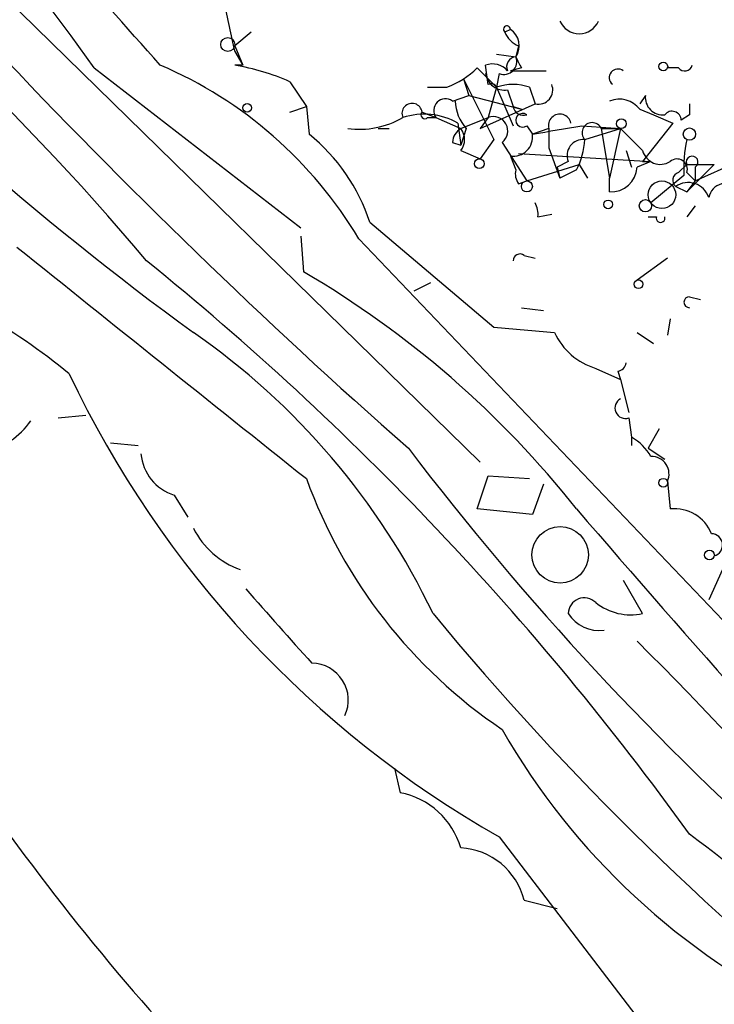
# Model space of a CAD drawing. Extents: x -181460 to 181984, y -359288 to 4684.
# Drawn here: x 131 to 153, y 4214 to 4244 of the extents above; entities that cross this region are included whole.
import ezdxf

# ---------------------------------------------------------------- set-up
doc = ezdxf.new("R2010")
doc.units = 0
doc.header["$MEASUREMENT"] = 0
doc.layers.add('MAIN', color=5, linetype='CONTINUOUS')

msp = doc.modelspace()

# ---------------------------------------------------------------- linework, layer by layer
at = {"layer": 'MAIN'}
for p, q in [((125.3913, 4249.9879), (145.4573, 4230.3452)), ((138.43, 4243.5532), (137.922, 4243.1299)), ((146.3887, 4243.6379), (146.2193, 4243.5532)), ((137.922, 4243.1299), (138.176, 4242.5372)), ((137.922, 4242.9605), (138.176, 4242.5372)), ((146.6427, 4243.1299), (146.558, 4242.7912)), ((145.9653, 4242.8759), (146.558, 4242.7912)), ((133.604, 4242.4525), (139.954, 4237.5419)), ((138.176, 4242.5372), (137.922, 4242.5372)), ((145.3727, 4242.4525), (145.9653, 4241.8599)), ((145.7113, 4241.9445), (145.6267, 4242.5372)), ((146.7273, 4242.4525), (146.3887, 4242.3679)), ((146.3887, 4242.3679), (147.4893, 4242.3679)), ((151.5533, 4242.4525), (151.2147, 4242.4525)), ((139.6153, 4242.0292), (140.1233, 4241.2672)), ((144.9493, 4242.1139), (145.1187, 4241.6059)), ((144.9493, 4242.1139), (145.8807, 4240.2512)), ((146.05, 4242.2832), (145.9653, 4241.8599)), ((143.8487, 4241.8599), (144.4413, 4241.8599)), ((145.9653, 4241.8599), (145.7113, 4240.9285)), ((145.9653, 4241.8599), (146.4733, 4240.6745)), ((146.304, 4241.7752), (146.4733, 4241.2672)), ((146.9813, 4241.8599), (147.1507, 4241.3519)), ((144.6107, 4241.4365), (145.1187, 4241.6059)), ((145.1187, 4241.6059), (146.7273, 4241.1825)), ((150.5373, 4241.6059), (150.368, 4241.3519)), ((139.6153, 4241.0979), (140.1233, 4241.2672)), ((140.1233, 4241.2672), (140.208, 4240.4205)), ((143.6793, 4241.0979), (144.1027, 4240.9285)), ((145.4573, 4240.5899), (147.1507, 4241.3519)), ((146.4733, 4241.2672), (146.7273, 4241.1825)), ((146.4733, 4241.2672), (146.7273, 4241.1825)), ((150.368, 4241.1825), (150.7913, 4241.0132)), ((143.8487, 4240.9285), (144.1027, 4240.9285)), ((144.1027, 4240.9285), (144.8647, 4240.5899)), ((144.8647, 4240.5899), (145.7113, 4240.9285)), ((145.7113, 4240.9285), (145.4573, 4240.5899)), ((150.7913, 4241.0132), (151.384, 4240.7592)), ((151.892, 4241.0132), (151.638, 4240.8439)), ((142.3247, 4240.5899), (142.6633, 4240.5899)), ((144.78, 4240.7592), (144.8647, 4240.0819)), ((145.034, 4240.5899), (144.8647, 4240.0819)), ((146.8967, 4240.6745), (147.066, 4240.4205)), ((147.574, 4240.5899), (147.066, 4240.4205)), ((147.574, 4240.5899), (147.574, 4239.9972)), ((148.59, 4240.6745), (149.7753, 4240.5899)), ((148.6747, 4240.2512), (149.7753, 4240.5899)), ((149.1827, 4240.5899), (149.7753, 4240.5899)), ((149.1827, 4240.5899), (149.4367, 4239.0659)), ((149.7753, 4240.5899), (149.4367, 4239.0659)), ((149.7753, 4240.5899), (150.4527, 4239.9125)), ((149.7753, 4240.5899), (150.4527, 4239.9125)), ((151.384, 4240.7592), (150.4527, 4239.5739)), ((145.8807, 4240.2512), (145.4573, 4239.6585)), ((144.6107, 4240.1665), (144.8647, 4240.0819)), ((144.8647, 4239.9125), (145.4573, 4239.6585)), ((146.1347, 4240.1665), (146.8967, 4238.9812)), ((147.574, 4239.9972), (147.9127, 4239.0659)), ((149.9447, 4239.9125), (150.114, 4239.4045)), ((152.0613, 4238.9812), (154.686, 4240.1665)), ((146.3887, 4239.7432), (146.558, 4239.3199)), ((146.6427, 4239.8279), (150.7067, 4239.5739)), ((146.8967, 4238.9812), (148.5053, 4239.4892)), ((148.1667, 4239.5739), (147.828, 4239.4045)), ((147.828, 4239.4045), (147.9127, 4239.0659)), ((148.4207, 4239.3199), (147.9127, 4239.0659)), ((148.5053, 4239.4892), (148.7593, 4239.0659)), ((150.7067, 4239.5739), (150.2833, 4239.4045)), ((150.4527, 4239.5739), (150.7067, 4239.5739)), ((151.5533, 4239.2352), (151.8073, 4239.4892)), ((151.8073, 4239.4892), (152.654, 4239.4892)), ((152.654, 4239.4892), (151.8073, 4238.6425)), ((152.0613, 4239.4045), (152.0613, 4238.9812)), ((146.6427, 4238.8965), (146.8967, 4238.9812)), ((149.4367, 4238.6425), (149.4367, 4239.0659)), ((151.7227, 4239.1505), (150.7067, 4238.3039)), ((151.8073, 4239.2352), (152.0613, 4238.9812)), ((152.0613, 4238.9812), (151.8073, 4238.6425)), ((151.4687, 4238.8119), (151.8073, 4238.6425)), ((152.0613, 4238.2192), (151.8073, 4237.8805)), ((147.2353, 4237.8805), (147.6587, 4237.9652)), ((150.622, 4237.8805), (150.876, 4237.8805)), ((142.0707, 4237.7112), (145.8807, 4234.4939)), ((139.954, 4237.2879), (140.0387, 4236.1872)), ((141.732, 4237.2032), (154.178, 4224.1645)), ((146.812, 4236.6952), (147.1507, 4236.6105)), ((151.2147, 4236.6105), (150.2833, 4235.9332)), ((143.9333, 4235.8485), (143.4253, 4235.5945)), ((151.892, 4235.4252), (152.2307, 4235.3405)), ((146.7273, 4235.0865), (147.4047, 4235.0019)), ((151.2993, 4234.7479), (151.2147, 4234.2399)), ((150.2833, 4234.3245), (150.7913, 4233.9859)), ((149.0133, 4233.2239), (149.7753, 4232.8852)), ((149.6907, 4233.1392), (149.7753, 4232.8852)), ((149.7753, 4232.8852), (150.0293, 4231.8692)), ((132.5033, 4231.6999), (133.35, 4231.7845)), ((150.0293, 4231.6999), (150.114, 4231.1072)), ((150.9607, 4231.3612), (150.622, 4230.7685)), ((134.112, 4230.9379), (134.9587, 4230.8532)), ((150.114, 4231.1072), (150.114, 4230.8532)), ((150.622, 4230.7685), (151.13, 4230.4299)), ((145.3727, 4228.9059), (145.7113, 4229.9219)), ((145.7113, 4229.9219), (146.9813, 4229.8372)), ((147.4047, 4229.6679), (147.066, 4228.7365)), ((151.2147, 4229.7525), (151.2993, 4228.9059)), ((136.0593, 4229.3292), (136.4827, 4228.6519)), ((147.066, 4228.7365), (145.3727, 4228.9059)), ((152.908, 4227.0432), (152.4847, 4226.1119)), ((150.4527, 4225.6885), (149.86, 4226.7045)), ((142.8327, 4220.9472), (143.002, 4220.1852)), ((146.05, 4218.8305), (163.068, 4196.5632)), ((146.812, 4216.8832), (147.828, 4216.6292))]:
    msp.add_line(p, q, dxfattribs=at)
for centre, radius in [((137.7103, 4243.1722), 0.2158), ((151.0876, 4242.4949), 0.1338), ((138.303, 4241.2249), 0.1338), ((149.7964, 4240.7381), 0.1496), ((151.8919, 4240.4206), 0.1893), ((145.4361, 4239.5104), 0.1496), ((146.8966, 4238.8119), 0.1693), ((151.0453, 4238.5579), 0.4233), ((149.3943, 4238.2616), 0.1338), ((150.5373, 4238.2192), 0.1893), ((150.3256, 4235.8063), 0.1338), ((151.0876, 4229.7102), 0.1338), ((147.9192, 4227.494), 0.8667), ((152.5058, 4227.4877), 0.1496)]:
    msp.add_circle(centre, radius, dxfattribs=at)
for centre, radius, start, end in [((269.1065, 4373.5355), 190.3175, 217.913106, 228.60351), ((89.1815, 4211.3955), 54.2024, 34.95846, 48.68192), ((75.1734, 4186.1312), 78.3859, 40.008816, 54.233445), ((-259.9219, 3891.4863), 528.8693, 41.588509, 42.614609), ((194.74, 4313.8394), 98.4725, 223.469681, 233.85076), ((518.747, 4328.3963), 390.2909, 192.415417, 192.644603), ((148.5054, 4244.1459), 0.6447, 203.19742, 336.79908), ((146.2829, 4243.6378), 0.1058, 0.05415, 233.06514), ((146.9391, 4243.8498), 0.7785, 202.39455, 247.62187), ((146.05, 4243.1299), 0.6106, 326.30733, 56.30733), ((146.1981, 4242.6431), 0.3892, 247.63268, 22.36732), ((146.5721, 4242.4949), 0.2967, 92.72447, 205.34709), ((231.3276, 4284.9518), 94.6752, 206.443694, 206.672849), ((130.5084, 4230.5267), 13.0593, 30.74683, 66.88108), ((136.7367, 4235.5101), 7.1264, 66.17547, 80.42572), ((143.5237, 4244.3304), 2.6354, 290.37614, 314.55571), ((145.8384, 4241.9447), 0.6292, 42.26879, 109.66179), ((149.6907, 4242.1562), 0.2632, 51.35379, 231.33679), ((151.7438, 4242.6007), 0.2414, 217.88123, 344.74904), ((146.2193, 4242.3677), 0.5986, 188.11521, 278.13552), ((145.796, 4241.7753), 0.1892, 26.55151, 116.59213), ((146.4733, 4240.377), 1.5675, 71.08998, 108.91002), ((147.2565, 4241.7752), 0.4364, 255.96694, 22.82792), ((144.399, 4241.1402), 0.3642, 54.45501, 215.54499), ((146.0497, 4241.4873), 1.3554, 182.14801, 221.46152), ((149.7331, 4240.689), 0.8041, 37.85749, 111.6294), ((151.0718, 4241.5477), 0.5377, 173.78573, 276.21427), ((143.3718, 4241.0525), 0.3109, 8.39861, 203.50591), ((143.764, 4241.0132), 0.1198, 135, 315), ((146.7938, 4241.3216), 0.3251, 189.63328, 288.45167), ((151.3538, 4240.8378), 0.2843, 1.22959, 141.91294), ((236.5419, 4241.1825), 84.6501, 179.885341, 180.114592), ((141.7428, 4243.2459), 2.6789, 262.50358, 300.11018), ((143.7399, 4238.9092), 2.1223, 60.6546, 107.92528), ((145.8698, 4240.5179), 0.4401, 307.01051, 111.10761), ((146.7697, 4240.8439), 0.2116, 53.12469, 306.85907), ((147.9098, 4240.6859), 0.3493, 12.11423, 195.95441), ((145.1608, 4240.1244), 0.5517, 122.46004, 175.6236), ((144.4413, 4240.2512), 0.5422, 321.34184, 38.65816), ((84.3294, 4621.5394), 386.248, 279.347721, 279.576909), ((148.9005, 4240.4629), 0.3095, 24.22943, 223.15408), ((136.5113, 4235.884), 5.852, 18.19407, 50.82412), ((146.4734, 4240.3358), 0.5986, 261.86584, 8.13416), ((148.6263, 4239.7584), 0.4952, 84.39073, 201.8723), ((146.4178, 4240.3664), 2.2598, 332.41328, 357.07796), ((155.6183, 4239.4047), 3.9039, 167.47676, 183.73343), ((151.0029, 4240.0605), 0.5698, 195.05579, 301.34662), ((151.511, 4239.3411), 0.3147, 340.3327, 132.28226), ((151.9728, 4239.5623), 0.1809, 299.2853, 203.83066), ((147.024, 4239.1929), 0.483, 164.75529, 217.85938), ((149.4707, 4239.456), 0.8142, 267.60673, 356.37363), ((151.6168, 4239.0024), 0.2413, 105.2572, 232.13751), ((151.8496, 4238.2614), 0.6694, 18.44307, 124.68), ((153.0138, 4238.3674), 0.5396, 41.81517, 168.69215), ((146.557, 4237.9651), 0.6836, 352.89058, 29.71161), ((151.003, 4237.8382), 0.1339, 161.57859, 18.42141), ((1913.6671, 6455.879), 2846.1763, 231.2255971, 231.4547814), ((146.685, 4236.5259), 0.2117, 53.12469, 180), ((120.3961, 4217.8538), 19.6459, 50.69036, 70.35773), ((77.9909, 4165.6265), 91.1101, 35.794668, 51.093542), ((124.9469, 4210.3488), 29.923, 38.32796, 59.71148), ((151.8921, 4235.2558), 0.1693, 90.03382, 269.96616), ((189.162, 4700.0587), 467.5723, 264.688755, 264.917938), ((124.0285, 4216.098), 22.1711, 25.63062, 55.2939), ((149.6102, 4235.1957), 2.0602, 205.01639, 253.15797), ((149.6482, 4233.4357), 0.2995, 278.15715, 351.84285), ((161.9933, 4246.8793), 32.2633, 205.37232, 240.38554), ((149.9251, 4232.006), 0.3233, 117.60336, 288.79917), ((129.8507, 4232.8285), 2.1757, 279.70044, 326.10616), ((149.3946, 4229.7951), 1.4964, 28.73514, 61.26486), ((136.5084, 4230.7298), 1.4709, 185.09392, 252.22164), ((216.0244, 4286.1988), 91.4755, 217.297825, 228.460157), ((150.7257, 4229.9768), 0.538, 335.35949, 92.02374), ((155.0044, 4235.2504), 15.8351, 199.98954, 235.93531), ((563.691, 4586.8797), 548.2651, 220.762193, 222.454466), ((151.4262, 4227.678), 1.2344, 22.17462, 95.90041), ((138.9739, 4229.494), 2.6049, 206.95557, 250.19467), ((152.5633, 4227.7991), 0.3449, 285.25366, 89.00307), ((710.7793, 4733.3097), 764.6462, 221.5189423, 221.7481241), ((148.6613, 4225.6796), 0.4947, 44.63965, 178.96911), ((150.0954, 4227.3981), 1.7465, 231.71472, 281.80469), ((213.6306, 4283.1521), 90.2662, 219.538889, 231.875929), ((149.1169, 4226.301), 1.1305, 212.80587, 277.64488), ((72.6872, 4146.6607), 110.152, 35.928536, 45.215202), ((140.2782, 4223.0302), 1.1344, 335.28518, 89.26762), ((193.6393, 4264.5574), 77.5117, 212.736852, 230.762857), ((164.9647, 4232.9022), 21.6923, 209.76713, 244.47472), ((142.5692, 4217.8379), 2.3869, 15.90253, 79.55302), ((126.5193, 4184.8984), 42.4372, 24.61532, 53.28121), ((144.755, 4216.3762), 2.1185, 13.84602, 87.03185)]:
    msp.add_arc(centre, radius, start, end, dxfattribs=at)

doc.saveas('drawing.dxf')
